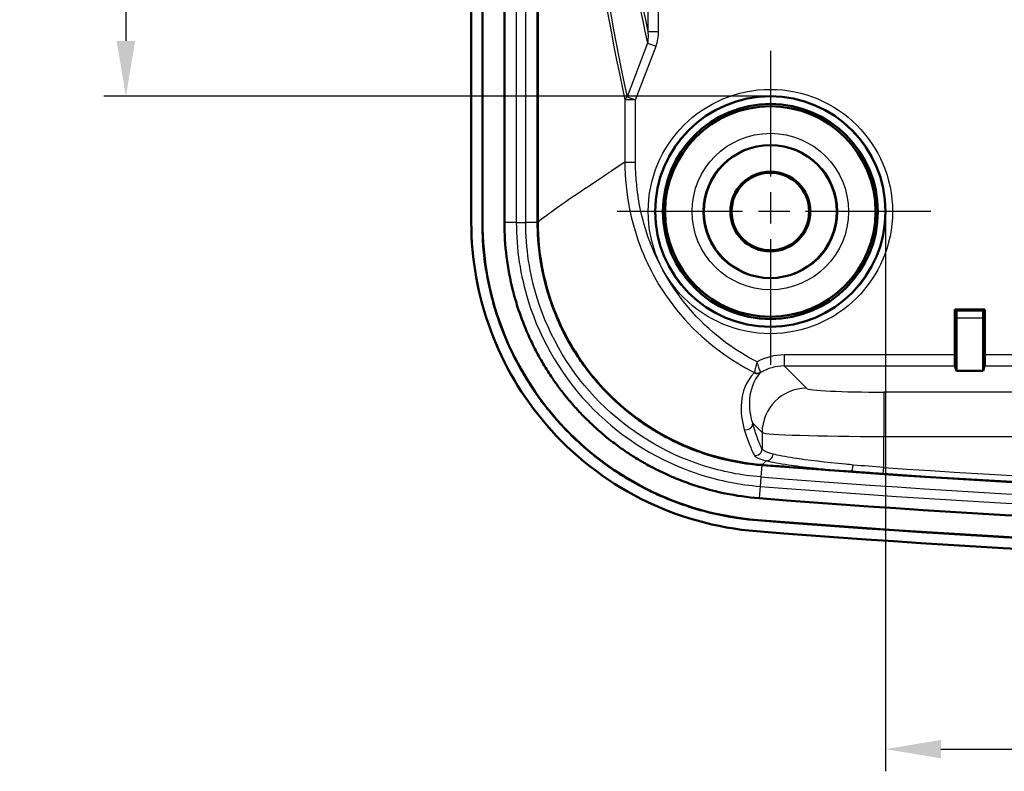
# Model space of a CAD drawing. Units: millimetres. Extents: x 1 to 840, y -559 to 718.
# Drawn here: x 664 to 708, y 209 to 243 of the extents above; entities that cross this region are included whole.
import ezdxf

# ---------------------------------------------------------------- set-up
doc = ezdxf.new("R2010")
doc.units = ezdxf.units.MM
doc.linetypes.add('CHAIN', pattern=[0.3543, 0.2362, -0.0295, 0.0591, -0.0295])
doc.linetypes.add('DASH_DOT', pattern=[0.37, 0.24, -0.06, 0.01, -0.06])
for name, color, linetype, lineweight in [('Bemaßung (ISO)', 1, 'Continuous', 25), ('Mittelpunktmarkierung (ISO)', 1, 'DASH_DOT', 25), ('Sichtbar (ISO)', 7, 'Continuous', 50), ('Sichtbar schmal (ISO)', 1, 'Continuous', 25)]:
    doc.layers.add(name, color=color, linetype=linetype, lineweight=lineweight)
doc.styles.add('3_5', font='isocpeur.ttf', dxfattribs={"width": 1.1})
doc.dimstyles.new('18-Bopla 3_5', dxfattribs={"dimtxt": 3.5, "dimasz": 2.5, "dimexe": 1, "dimexo": 0, "dimgap": 0.2, "dimtad": 1, "dimdec": 6, "dimrnd": 1e-08, "dimtxsty": '3_5', "dimcen": 0.09, "dimdle": 7, "dimclrd": 1, "dimclre": 1, "dimclrt": 5, "dimadec": 6, "dimazin": 2, "dimtfac": 0.714286, "dimtdec": 3, "dimtmove": 0, "dimatfit": 3, "dimfxl": 1, "dimtolj": 1, "dimlwd": 25, "dimlwe": 25, "dimarcsym": 0})

# ---------------------------------------------------------------- blocks, each defined once
blk = doc.blocks.new('*D46')
at = {"layer": 'Bemaßung (ISO)', "color": 1, "linetype": 'Continuous', "lineweight": 25}
for p, q in [((702.815, 233.976), (702.815, 208.718)), ((770.415, 233.976), (770.415, 208.718)), ((705.315, 209.718), (767.915, 209.718))]:
    blk.add_line(p, q, dxfattribs=at)
at = {"layer": 'Bemaßung (ISO)', "color": 1, "linetype": 'Continuous'}
for points in [[(705.315, 210.134), (705.315, 209.301), (702.815, 209.718)], [(767.915, 210.134), (767.915, 209.301), (770.415, 209.718)]]:
    blk.add_solid(points, dxfattribs=at)
at = {"layer": 'Defpoints', "color": 0, "linetype": 'Continuous'}
for p in [(702.815, 233.976), (770.415, 233.976), (770.415, 209.718)]:
    blk.add_point(p, dxfattribs=at)
at = {"layer": 'Bemaßung (ISO)', "color": 5, "linetype": 'Continuous', "lineweight": 25, "insert": (732.284, 209.918), "char_height": 3.5, "attachment_point": 7, "style": '3_5'}
blk.add_mtext('\\A1;67,6', dxfattribs=at)
blk = doc.blocks.new('*D47')
at = {"layer": 'Bemaßung (ISO)', "color": 1, "linetype": 'Continuous', "lineweight": 25}
for p, q in [((697.615, 396.776), (667.526, 396.776)), ((668.526, 394.276), (668.526, 241.676)), ((697.615, 239.176), (667.526, 239.176))]:
    blk.add_line(p, q, dxfattribs=at)
at = {"layer": 'Bemaßung (ISO)', "color": 1, "linetype": 'Continuous'}
for points in [[(668.109, 394.276), (668.942, 394.276), (668.526, 396.776)], [(668.109, 241.676), (668.942, 241.676), (668.526, 239.176)]]:
    blk.add_solid(points, dxfattribs=at)
at = {"layer": 'Defpoints', "color": 0, "linetype": 'Continuous'}
for p in [(697.615, 396.776), (668.526, 239.176), (697.615, 239.176)]:
    blk.add_point(p, dxfattribs=at)
at = {"layer": 'Bemaßung (ISO)', "color": 5, "linetype": 'Continuous', "lineweight": 25, "insert": (668.326, 312.682), "char_height": 3.5, "attachment_point": 7, "rotation": 90, "style": '3_5'}
blk.add_mtext('\\A1;157,6', dxfattribs=at)

msp = doc.modelspace()

# ---------------------------------------------------------------- linework, layer by layer
at = {"layer": 'Mittelpunktmarkierung (ISO)', "linetype": 'CHAIN', "ltscale": 23.990969}
for p, q in [((697.6149249, 241.2259393), (697.6149249, 226.7259393)), ((704.8649249, 233.9759393), (690.3649249, 233.9759393))]:
    msp.add_line(p, q, dxfattribs=at)
at = {"layer": 'Sichtbar (ISO)'}
for p, q in [((684.1149249, 233.4855659), (684.1149249, 402.4663127)), ((684.6149249, 233.4855659), (684.6149249, 402.4663127)), ((684.6236517, 402.4663127), (684.6236517, 233.4855659)), ((685.6104186, 233.4855659), (685.6104186, 402.4663127)), ((687.1104186, 233.4925304), (687.1104186, 402.4593482)), ((687.1191455, 233.4925304), (687.1191455, 402.4593482)), ((705.9363771, 227.5053753), (705.9363771, 229.5544871)), ((705.9363771, 229.5544871), (707.2934726, 229.5544871)), ((706.0097797, 229.4810844), (705.9363771, 229.5544871)), ((707.22007, 229.4810844), (707.2934726, 229.5544871)), ((707.2934726, 229.5544871), (707.2934726, 227.5053753)), ((706.0149249, 229.1811301), (706.0149249, 226.795058)), ((707.2149249, 226.795058), (707.2149249, 229.1811301)), ((706.0149249, 226.795058), (705.9446478, 227.0060605)), ((707.2149249, 226.795058), (706.0149249, 226.795058)), ((707.2852019, 227.0060605), (707.2149249, 226.795058))]:
    msp.add_line(p, q, dxfattribs=at)
for radius in [5.2, 4.8521044, 4.75, 3, 1.8023612, 1.75]:
    msp.add_circle((697.6149249, 233.9759393), radius, dxfattribs=at)
for radius, start, end in [(497.0045063, 265.454286826, 274.545713174), (496.9958028, 265.455129961, 265.921107269), (496.9969104, 266.088773842, 273.911226158), (498.5045063, 265.454286826, 274.545713174), (499.5, 265.454286826, 274.545713174), (499.4912731, 265.454286826, 274.545713359), (500, 265.454286826, 274.545713174)]:
    msp.add_arc((736.6149249, 717.9759393), radius, start, end, dxfattribs=at)
for centre, major_axis, start_param, end_param in [((706.0096883, 229.1811301), (0, -0.3), 1.5707963268, 3.1241393615), ((707.2201614, 229.1811301), (0, 0.3), 0.0174532921, 1.5707963268), ((705.9451046, 227.5053753), (0, 0.5), 1.5707963268, 3.0892327752), ((707.2847451, 227.5053753), (0, -0.5), 0.0523598784, 1.5707963268)]:
    msp.add_ellipse(centre, major_axis=major_axis, ratio=0.0174550649, start_param=start_param, end_param=end_param, dxfattribs=at)
for points, knots in [([(696.9876966, 219.5487302), (695.1695826, 219.6932785), (693.3972525, 220.191445), (690.1472603, 221.8387499), (688.7004128, 222.9705714), (686.4241941, 225.607486), (685.5709137, 227.0508496), (684.4115013, 230.1702789), (684.1149249, 231.8212418), (684.1149249, 233.4855659)], [0, 0, 0, 0, 0.5471553066, 0.5471553066, 1.0931342564, 1.0931342564, 1.5922498868, 1.5922498868, 2.0915527868, 2.0915527868, 2.0915527868, 2.0915527868]), ([(697.0273238, 220.0471574), (696.4688331, 220.09156), (695.4993339, 220.2298122), (694.4179248, 220.5059476), (693.621774, 220.7627156), (693.0990231, 220.9585768), (692.5213342, 221.2062898), (692.1422163, 221.3866054), (691.7686223, 221.5788021), (691.5229484, 221.7125432), (691.1595363, 221.9215117), (690.8031043, 222.1414987), (690.2821783, 222.4916351), (689.8342653, 222.8239868), (689.294474, 223.2649039), (688.8792118, 223.6376328), (688.4317126, 224.0786603), (688.1446865, 224.3844138), (687.8669006, 224.6994635), (687.6866853, 224.9137624), (687.4242722, 225.2410334), (687.1723554, 225.5760819), (686.8146697, 226.092414), (686.5185368, 226.5655715), (686.1764198, 227.1734207), (685.9254542, 227.6723561), (685.5840969, 228.4378957), (685.2898072, 229.2264198), (684.9432719, 230.435117), (684.6846009, 231.8079979), (684.6149249, 232.9253204), (684.6149249, 233.4855659)], [0, 0, 0, 0, 0.1742960656, 0.3050181147, 0.3485921311, 0.4357401639, 0.4793141803, 0.5446752049, 0.5664622131, 0.6100362295, 0.6318232377, 0.6971842623, 0.7407582787, 0.8279063114, 0.8714803278, 0.9586283606, 1.002202377, 1.0675634016, 1.0893504098, 1.1329244262, 1.1547114344, 1.220072459, 1.2636464754, 1.3507945081, 1.3943685245, 1.4815165573, 1.5250905737, 1.6558126229, 1.7429606557, 1.9172567212, 2.0915527868, 2.0915527868, 2.0915527868, 2.0915527868]), ([(697.0280154, 220.0558568), (695.2806398, 220.1947811), (693.5774282, 220.6725996), (690.453359, 222.2518316), (689.0615669, 223.3368925), (686.8630853, 225.8720204), (686.036122, 227.2645956), (684.9105066, 230.2827668), (684.6236517, 231.878468), (684.6236517, 233.4855659)], [0, 0, 0, 0, 0.5258668386, 0.5258668386, 1.0504883114, 1.0504883114, 1.5330961665, 1.5330961665, 2.015571193, 2.015571193, 2.015571193, 2.015571193]), ([(697.1062211, 221.0395197), (696.5888627, 221.0806521), (696.0757077, 221.1538322), (695.5696185, 221.2582668), (695.1900345, 221.3365963), (694.8144246, 221.4325083), (694.4440035, 221.5456668), (694.3205278, 221.5833869), (694.1976292, 221.6230233), (694.0753521, 221.6645636), (693.8307962, 221.747645), (693.5887205, 221.8383442), (693.3494902, 221.9365585), (693.229877, 221.9856647), (693.1109791, 222.0366484), (692.9928357, 222.0895), (692.815612, 222.1687812), (692.6400753, 222.2522688), (692.4664076, 222.339908), (692.4085119, 222.3691244), (692.3508505, 222.3987887), (692.293453, 222.4288845), (692.1786604, 222.4890748), (692.0648908, 222.5510087), (691.9521708, 222.6146631), (691.895813, 222.646489), (691.8397192, 222.678744), (691.7838948, 222.7114241), (691.6164279, 222.8094607), (691.4513783, 222.9113277), (691.2888693, 223.016929), (691.1805323, 223.0873284), (691.0733253, 223.1593868), (690.9672859, 223.2330751), (690.7552105, 223.3804496), (690.5478042, 223.5343452), (690.3453647, 223.6945304), (690.2441447, 223.7746233), (690.1441657, 223.856289), (690.0454654, 223.9394979), (689.8480602, 224.1059197), (689.6557739, 224.278512), (689.4688995, 224.4570463), (689.375457, 224.5463184), (689.2833647, 224.6370787), (689.1926623, 224.7292945), (689.0566077, 224.8676192), (688.9236913, 225.0092096), (688.7940189, 225.1539881), (688.7507891, 225.2022539), (688.7079186, 225.2508751), (688.6654193, 225.2998403), (688.5804115, 225.3977813), (688.4969777, 225.4969962), (688.4151703, 225.597409), (688.3742636, 225.6476192), (688.3337606, 225.6981328), (688.2936624, 225.7489468), (688.1733635, 225.9013945), (688.05672, 226.0565304), (687.9438107, 226.2142213), (687.8685417, 226.3193432), (687.7949312, 226.4256023), (687.7230008, 226.5329618), (687.5791614, 226.7476488), (687.4420405, 226.9667347), (687.3118217, 227.1899177), (687.2467288, 227.301481), (687.183362, 227.4140659), (687.1217445, 227.527637), (686.998556, 227.7546933), (686.8823461, 227.9857131), (686.7733067, 228.2203827), (686.718816, 228.3376552), (686.6661259, 228.4558194), (686.6152593, 228.5748542), (686.4627172, 228.9318232), (686.3262589, 229.2974537), (686.2076346, 229.667163), (686.128526, 229.9137161), (686.0572055, 230.1624746), (685.9936851, 230.4130909), (685.8665788, 230.9145819), (685.770769, 231.4232258), (685.7067412, 231.9360787), (685.6426683, 232.4492928), (685.6104186, 232.9667698), (685.6104186, 233.4855659)], [0, 0, 0, 0, 0.1679723745, 0.1679723745, 0.1679723745, 0.2939573429, 0.2939573429, 0.2939573429, 0.3359530066, 0.3359530066, 0.3359530066, 0.4199449401, 0.4199449401, 0.4199449401, 0.4619401805, 0.4619401805, 0.4619401805, 0.5249361186, 0.5249361186, 0.5249361186, 0.5459371163, 0.5459371163, 0.5459371163, 0.5879382505, 0.5879382505, 0.5879382505, 0.6089379937, 0.6089379937, 0.6089379937, 0.6719348825, 0.6719348825, 0.6719348825, 0.7139318993, 0.7139318993, 0.7139318993, 0.7979246569, 0.7979246569, 0.7979246569, 0.8399211591, 0.8399211591, 0.8399211591, 0.9239160958, 0.9239160958, 0.9239160958, 0.9659159117, 0.9659159117, 0.9659159117, 1.0289161573, 1.0289161573, 1.0289161573, 1.0499189698, 1.0499189698, 1.0499189698, 1.0919292083, 1.0919292083, 1.0919292083, 1.1129359179, 1.1129359179, 1.1129359179, 1.1759583977, 1.1759583977, 1.1759583977, 1.2179712277, 1.2179712277, 1.2179712277, 1.3019843993, 1.3019843993, 1.3019843993, 1.3439803615, 1.3439803615, 1.3439803615, 1.4279405737, 1.4279405737, 1.4279405737, 1.4698984032, 1.4698984032, 1.4698984032, 1.595724173, 1.595724173, 1.595724173, 1.6796353216, 1.6796353216, 1.6796353216, 1.8475441303, 1.8475441303, 1.8475441303, 2.015571193, 2.015571193, 2.015571193, 2.015571193]), ([(687.1104186, 233.4855659), (687.1104186, 233.0289317), (687.1388036, 232.5735212), (687.1951862, 232.1219055), (687.251529, 231.6706077), (687.335845, 231.2229746), (687.4477085, 230.781623), (687.5036115, 230.561061), (687.5663491, 230.3422491), (687.6359146, 230.1254385), (687.7402289, 229.8003283), (687.8604308, 229.478251), (687.9945981, 229.1642814), (688.0393375, 229.0595852), (688.0856845, 228.9556452), (688.1336305, 228.852458), (688.2295734, 228.645974), (688.3318238, 228.4427067), (688.4401968, 228.2429576), (688.4944037, 228.1430454), (688.5501504, 228.0439992), (688.6074176, 227.9458484), (688.7219811, 227.7494972), (688.8426162, 227.5567519), (688.9691582, 227.367882), (689.0324386, 227.273433), (689.0971958, 227.1799541), (689.1634118, 227.0874756), (689.262741, 226.9487509), (689.3653594, 226.8122684), (689.4711915, 226.6781536), (689.5064675, 226.6334504), (689.5420974, 226.5890144), (689.5780824, 226.5448453), (689.650047, 226.4565137), (689.7234576, 226.369218), (689.7982337, 226.2830653), (689.8356177, 226.2399937), (689.8733365, 226.1972152), (689.9113679, 226.1547534), (690.0254472, 226.0273844), (690.1423655, 225.9028362), (690.2620614, 225.7811432), (690.341858, 225.7000152), (690.422878, 225.620167), (690.5050809, 225.5416328), (690.6694776, 225.3845731), (690.8386341, 225.2327416), (691.0123006, 225.0863326), (691.0991319, 225.0131298), (691.1870881, 224.9412846), (691.2761356, 224.8708236), (691.45423, 224.729902), (691.6366954, 224.5945125), (691.8232711, 224.4648581), (691.9165604, 224.4000299), (692.0108784, 224.3366348), (692.1061912, 224.2746988), (692.2491636, 224.1817927), (692.3943697, 224.0921729), (692.5417051, 224.0059215), (692.5908187, 223.9771699), (692.6401711, 223.9487914), (692.6897562, 223.9207901), (692.7889304, 223.8647852), (692.8890189, 223.810299), (692.9900159, 223.7573423), (693.0405155, 223.7308633), (693.0912569, 223.7047591), (693.1421916, 223.6790555), (693.2949785, 223.6019535), (693.4494393, 223.5284898), (693.6053652, 223.4587362), (693.7093107, 223.412236), (693.8139189, 223.3673797), (693.9191647, 223.3241719), (694.1296598, 223.2377546), (694.3426666, 223.1579466), (694.5578539, 223.0848425), (694.6654468, 223.0482907), (694.7735883, 223.0134137), (694.8822402, 222.980222), (695.2081908, 222.8806486), (695.5387234, 222.7962464), (695.8727656, 222.7273147), (696.3075692, 222.6375903), (696.7483224, 222.5740757), (697.1927002, 222.5374256)], [-2.015571193, -2.015571193, -2.015571193, -2.015571193, -1.8475441303, -1.8475441303, -1.8475441303, -1.6796353216, -1.6796353216, -1.6796353216, -1.595724173, -1.595724173, -1.595724173, -1.4698984032, -1.4698984032, -1.4698984032, -1.4279405737, -1.4279405737, -1.4279405737, -1.3439803615, -1.3439803615, -1.3439803615, -1.3019843993, -1.3019843993, -1.3019843993, -1.2179712277, -1.2179712277, -1.2179712277, -1.1759583977, -1.1759583977, -1.1759583977, -1.1129359179, -1.1129359179, -1.1129359179, -1.0919292083, -1.0919292083, -1.0919292083, -1.0499189698, -1.0499189698, -1.0499189698, -1.0289161573, -1.0289161573, -1.0289161573, -0.9659159117, -0.9659159117, -0.9659159117, -0.9239160958, -0.9239160958, -0.9239160958, -0.8399211591, -0.8399211591, -0.8399211591, -0.7979246569, -0.7979246569, -0.7979246569, -0.7139318993, -0.7139318993, -0.7139318993, -0.6719348825, -0.6719348825, -0.6719348825, -0.6089379937, -0.6089379937, -0.6089379937, -0.5879382505, -0.5879382505, -0.5879382505, -0.5459371163, -0.5459371163, -0.5459371163, -0.5249361186, -0.5249361186, -0.5249361186, -0.4619401805, -0.4619401805, -0.4619401805, -0.4199449401, -0.4199449401, -0.4199449401, -0.3359530066, -0.3359530066, -0.3359530066, -0.2939573429, -0.2939573429, -0.2939573429, -0.1679723745, -0.1679723745, -0.1679723745, -0.0039850288, -0.0039850288, -0.0039850288, -0.0039850288]), ([(687.1104208, 233.4855659), (687.1113233, 232.0578881), (687.3897338, 230.6440127), (688.4714307, 228.0026038), (689.2639501, 226.8003531), (691.184691, 224.8474563), (692.2653198, 224.0843236), (694.6325833, 222.9808031), (695.8980555, 222.6450468), (697.1927002, 222.5374256)], [0.000696461, 0.000696461, 0.000696461, 0.000696461, 0.4290132032, 0.4290132032, 0.8570244618, 0.8570244618, 1.2508072796, 1.2508072796, 1.6406054484, 1.6406054484, 1.6406054484, 1.6406054484]), ([(687.1191455, 233.4925304), (687.1191455, 232.0595133), (687.3989615, 230.640323), (688.4868067, 227.9922957), (689.2831671, 226.7886601), (691.206666, 224.8418411), (692.2839261, 224.0837698), (694.654888, 222.9815569), (695.929519, 222.6465178), (697.2330831, 222.5428978)], [0, 0, 0, 0, 0.4299051193, 0.4299051193, 0.8588653265, 0.8588653265, 1.2509817822, 1.2509817822, 1.6432869317, 1.6432869317, 1.6432869317, 1.6432869317]), ([(702.7143834, 222.1365679), (702.6880545, 222.138368), (702.6617065, 222.1401729), (702.4578573, 222.1541628), (702.2822219, 222.1663697), (701.9463815, 222.1899962), (701.8019358, 222.2002635), (701.540165, 222.21905), (701.4609367, 222.2247711), (701.33705, 222.2337194), (701.2910726, 222.237042), (701.2636179, 222.2389998)], [0.041732580219, 0.041732580219, 0.041732580219, 0.041732580219, 0.043583672849, 0.043583672849, 0.056039657187, 0.056039657187, 0.067179496642, 0.067179496642, 0.073557827407, 0.073557827407, 0.079058907689, 0.079058907689, 0.079058907689, 0.079058907689])]:
    msp.add_open_spline(points, degree=3, knots=knots, dxfattribs=at)
for points in [[(687.1104186, 233.4925304), (687.1104186, 233.4902089), (687.1104193, 233.4878874), (687.1104208, 233.4855659)], [(697.1927002, 222.5374256), (697.2034989, 222.536535), (697.2142998, 222.5356603), (697.2251028, 222.5348014)]]:
    msp.add_open_spline(points, degree=3, dxfattribs=at)
at = {"layer": 'Sichtbar schmal (ISO)'}
for p, q in [((686.1482866, 402.4663127), (686.1482866, 233.4855659)), ((686.5725506, 233.4855659), (686.5725506, 402.4663127)), ((692.085179, 393.8464), (692.085179, 242.1054786)), ((692.5677185, 242.1054786), (692.5677185, 393.8464)), ((692.085179, 242.1054786), (692.5677185, 242.1054786)), ((692.0705008, 241.5761785), (691.1484162, 239.1575959)), ((691.5318545, 239.0114101), (692.4539391, 241.4299926)), ((692.0705008, 241.5761785), (692.4539391, 241.4299926)), ((691.1484162, 239.1575959), (691.5318545, 239.0114101)), ((691.5318545, 239.0114101), (691.0490176, 239.0114101)), ((691.0490176, 239.0114101), (691.0490176, 236.1998928)), ((691.5318545, 236.1998928), (691.5318545, 239.0114101)), ((691.0490176, 236.1998928), (691.5318545, 236.1998928)), ((684.6149249, 233.4855659), (684.6236517, 233.4855659)), ((686.1482866, 233.4855659), (685.6104186, 233.4855659)), ((686.1482866, 233.4855659), (686.5725506, 233.4855659)), ((687.1104186, 233.4855659), (686.5725506, 233.4855659)), ((687.1191455, 233.4925304), (687.1104186, 233.4925304)), ((707.22007, 229.4810844), (706.0097797, 229.4810844)), ((706.0149249, 229.1811301), (707.2149249, 229.1811301)), ((705.9363771, 227.5053753), (698.2320627, 227.5053753)), ((698.2320627, 227.5053753), (698.2320627, 227.0060605)), ((765.9363771, 227.5053753), (707.2934726, 227.5053753)), ((698.2320627, 227.0060605), (705.9446478, 227.0060605)), ((699.2390266, 225.9990966), (698.2320627, 227.0060605)), ((707.2852019, 227.0060605), (765.9446478, 227.0060605)), ((770.4956197, 225.8252692), (702.73423, 225.8252692)), ((702.73423, 225.8252692), (702.73423, 223.8280102)), ((696.8199101, 224.4236949), (697.2417675, 224.0018376)), ((697.2417675, 224.0018376), (697.2417675, 223.2666951)), ((702.73423, 223.8280102), (770.4956197, 223.8280102)), ((702.73423, 222.4268502), (702.73423, 223.8280102)), ((697.2251028, 222.5348014), (697.1824744, 221.9986253)), ((697.2330831, 222.5428978), (697.2323934, 222.5342218)), ((702.7143834, 222.1365679), (702.73423, 222.4268502)), ((697.1824744, 221.9986253), (697.1488495, 221.5756958)), ((697.1488495, 221.5756958), (697.1062211, 221.0395197)), ((697.0273238, 220.0471574), (697.0280154, 220.0558568))]:
    msp.add_line(p, q, dxfattribs=at)
for radius in [5.5131017, 5.2131131, 3.5305631, 3.0305821]:
    msp.add_circle((697.6149249, 233.9759393), radius, dxfattribs=at)
for radius, start, end in [(496.7059504, 266.088773842, 273.911226158), (497.5423742, 265.454286826, 274.545713174), (497.9666383, 265.454286826, 274.545713174)]:
    msp.add_arc((736.6149249, 717.9759393), radius, start, end, dxfattribs=at)
for centre, major_axis, ratio, start_param, end_param in [((806.0636046, 600.9787547), (-98.4297737, -388.8631758), 0.1719816942, 5.8181436274, 5.9491613155), ((806.8304812, 604.1066866), (-98.4297737, -388.8631758), 0.1719816942, 5.8349007622, 5.9541364269), ((806.4470429, 604.2528725), (-97.992647, -388.8691377), 0.1713455783, 5.834547138, 5.9510879776), ((806.4470429, 600.8325688), (-98.8671734, -388.8571433), 0.1726167595, 5.8184985412, 5.9495162293), ((691.5318545, 239.0114101), (-0.4887855, -0.1053032), 0.616474551, 5.471257635, 5.9469841065), ((698.2389197, 225.0019444), (-1.7726156, 1.7726156), 0.9972646886, 5.4991566717, 6.0072429708), ((697.0174687, 226.9590918), (0.2139827, -0.2102651), 0.9560224872, 5.0132817916, 6.0351705934), ((697.02174, 226.9705751), (-0.2997032, -0.0133423), 0.9483418052, 1.085078174, 2.0565144796), ((698.2389197, 225.0019444), (-1.4200293, 1.4200293), 0.995904497, 5.4991566717, 6.055030188), ((699.2390266, 224.0018376), (1.4142136, 1.4142136), 0.9972646886, 0.7867676913, 2.3548249623), ((702.73423, 226.0086965), (-3.5, 0), 0.0524077793, 0.0523598776, 1.5707963268), ((696.5203213, 224.4236949), (0.2892563, 0.0795661), 0.9810306899, 4.1713813956, 6.0098148541), ((702.73423, 224.0114374), (5.5, 0), 0.033350405, 3.1939525312, 4.7123889804), ((696.9421787, 223.2666951), (-0.266982, -0.1368232), 0.993462538, 0.9557434978, 2.6653428482), ((697.4629653, 223.0299235), (-0.0704134, -0.2916195), 0.9042633948, 0.1743869963, 1.7857628039), ((701.2849265, 222.5378138), (-0.0254481, -0.2989187), 0.2490352187, 0.0551156501, 1.5919944369)]:
    msp.add_ellipse(centre, major_axis=major_axis, ratio=ratio, start_param=start_param, end_param=end_param, dxfattribs=at)
for points, knots in [([(692.085179, 242.1054786), (692.0926002, 242.0141227), (692.0957837, 241.9233246), (692.0917496, 241.7455993), (692.0845515, 241.6585892), (692.0705008, 241.5761785)], [-0.068873732932, -0.068873732932, -0.068873732932, -0.068873732932, -0.034436866466, -0.034436866466, 0, 0, 0, 0]), ([(692.4539391, 241.4299926), (692.4948315, 241.5372514), (692.5229792, 241.6491648), (692.5594349, 241.875832), (692.5677185, 241.9906891), (692.5677185, 242.1054786)], [0, 0, 0, 0, 0.034436866466, 0.034436866466, 0.068873732932, 0.068873732932, 0.068873732932, 0.068873732932]), ([(691.0490176, 236.1998928), (689.4389806, 235.1404351), (688.2821827, 234.3549794), (687.6174729, 233.8723348), (687.3973809, 233.7125264), (687.2310361, 233.5857559), (687.1191455, 233.4925304)], [4.5971785053, 4.5971785053, 4.5971785053, 4.5971785053, 6.3149510264, 6.3149510264, 6.3149510264, 6.8837226826, 6.8837226826, 6.8837226826, 6.8837226826]), ([(691.0490176, 236.1998928), (691.0504101, 235.4915956), (691.1206639, 234.783119), (691.4833005, 232.9760006), (691.8848097, 231.8991909), (693.1798453, 229.6327751), (694.1858276, 228.509466), (695.8551422, 227.2886979), (696.363285, 226.9788348), (696.8930151, 226.7129984)], [0, 0, 0, 0, 0.2031195774, 0.2031195774, 0.5281109012, 0.5281109012, 0.9505996221, 0.9505996221, 1.1204964657, 1.1204964657, 1.1204964657, 1.1204964657]), ([(697.0149989, 227.1891347), (696.5419299, 227.4315562), (696.0873512, 227.711065), (694.5198922, 228.8545415), (693.5591749, 229.926456), (692.323868, 232.0904796), (691.9415447, 233.1190224), (691.5977851, 234.8457352), (691.5318545, 235.5228275), (691.5318545, 236.1998928)], [-1.1101231624, -1.1101231624, -1.1101231624, -1.1101231624, -0.9505996221, -0.9505996221, -0.5281109012, -0.5281109012, -0.2031195774, -0.2031195774, 0, 0, 0, 0]), ([(686.1482866, 233.4855659), (686.1482866, 232.28747), (686.3293433, 231.0895199), (687.2514448, 228.1137035), (688.2674473, 226.4233369), (690.9673866, 223.706045), (692.6475333, 222.680493), (695.3397423, 221.8243816), (696.2401488, 221.6479416), (697.1488495, 221.5756958)], [0, 0, 0, 0, 0.3530648138, 0.3530648138, 0.9179685158, 0.9179685158, 1.4818180633, 1.4818180633, 1.7504454356, 1.7504454356, 1.7504454356, 1.7504454356]), ([(697.1824744, 221.9986253), (696.3059592, 222.0683122), (695.4374825, 222.2384993), (692.8408158, 223.0642286), (691.2204127, 224.0533239), (688.6164297, 226.6740428), (687.6364775, 228.3045376), (686.7472363, 231.1743066), (686.5725506, 232.3298964), (686.5725506, 233.4855659)], [-1.7504454356, -1.7504454356, -1.7504454356, -1.7504454356, -1.4818180633, -1.4818180633, -0.9179685158, -0.9179685158, -0.3530648138, -0.3530648138, 0, 0, 0, 0]), ([(697.0149989, 227.1891347), (697.0026285, 227.1431493), (696.990339, 227.0968218), (696.9672455, 227.0085804), (696.9562463, 226.9659477), (696.9365186, 226.8885585), (696.9275175, 226.8527726), (696.9122507, 226.7915023), (696.9058621, 226.7655641), (696.8976345, 226.7319733), (696.8950168, 226.7212301), (696.8930151, 226.7129984)], [-0.000135289863, -0.000135289863, -0.000135289863, -0.000135289863, 0.006201787447, 0.006201787447, 0.012405768911, 0.012405768911, 0.018366296307, 0.018366296307, 0.024086314413, 0.024086314413, 0.027661325729, 0.027661325729, 0.027661325729, 0.027661325729]), ([(697.1728441, 226.7254559), (697.1698801, 226.73333), (697.1660238, 226.743614), (697.1540616, 226.7758283), (697.1449037, 226.800753), (697.1236597, 226.8598672), (697.1114378, 226.8945076), (697.0855784, 226.9697617), (697.0716193, 227.0113892), (697.0434272, 227.0979581), (697.0289792, 227.1436129), (697.0149989, 227.1891347)], [-0.027661325729, -0.027661325729, -0.027661325729, -0.027661325729, -0.024086314413, -0.024086314413, -0.018366296307, -0.018366296307, -0.012405768911, -0.012405768911, -0.006201787447, -0.006201787447, 0.000135289863, 0.000135289863, 0.000135289863, 0.000135289863]), ([(696.8889006, 226.7013936), (696.4961998, 226.2981373), (696.3524995, 225.8180351), (696.2627302, 224.9232214), (696.3290548, 224.5018049), (696.4382638, 224.1394741)], [-1.150025751, -1.150025751, -1.150025751, -1.150025751, -0.5750128755, -0.5750128755, 0, 0, 0, 0]), ([(696.8199101, 224.4236949), (696.7212726, 224.7481651), (696.6598531, 225.1231319), (696.7271698, 225.9181507), (696.8454029, 226.3439092), (697.175558, 226.7050421)], [0, 0, 0, 0, 0.5750128755, 0.5750128755, 1.150025751, 1.150025751, 1.150025751, 1.150025751]), ([(696.8930151, 226.7129984), (696.8931653, 226.7106642), (696.8928832, 226.7085253), (696.8914948, 226.7046542), (696.8903888, 226.7029219), (696.8889006, 226.7013936)], [-0.0043583059026, -0.0043583059026, -0.0043583059026, -0.0043583059026, -0.0021791529513, -0.0021791529513, 0, 0, 0, 0]), ([(697.175558, 226.7050421), (697.1764247, 226.7070575), (697.1766531, 226.7097558), (697.1757664, 226.716555), (697.1746508, 226.7206563), (697.1728441, 226.7254559)], [0, 0, 0, 0, 0.0021791529513, 0.0021791529513, 0.0043583059026, 0.0043583059026, 0.0043583059026, 0.0043583059026]), ([(696.4382638, 224.1394741), (696.5156173, 223.8828326), (696.5928039, 223.6605021), (696.746522, 223.2741493), (696.8230542, 223.11014), (696.8991485, 222.9711177)], [-0.81457132105, -0.81457132105, -0.81457132105, -0.81457132105, -0.40728566052, -0.40728566052, 0, 0, 0, 0]), ([(697.2417675, 223.2666951), (697.1710829, 223.4046214), (697.100529, 223.5672285), (696.9598432, 223.9498951), (696.8897103, 224.1699421), (696.8199101, 224.4236949)], [0, 0, 0, 0, 0.40728566052, 0.40728566052, 0.81457132105, 0.81457132105, 0.81457132105, 0.81457132105]), ([(697.7356169, 223.0299235), (697.5909872, 223.06675), (697.4763864, 223.1075903), (697.310846, 223.1889106), (697.2599104, 223.229362), (697.2417675, 223.2666951)], [-0.22048343608, -0.22048343608, -0.22048343608, -0.22048343608, -0.11024171804, -0.11024171804, 0, 0, 0, 0]), ([(696.8991485, 222.9711177), (696.9197452, 222.933488), (696.9758369, 222.892613), (697.1569172, 222.8103403), (697.2819014, 222.7689721), (697.4393731, 222.7316795)], [0, 0, 0, 0, 0.11024171804, 0.11024171804, 0.22048343608, 0.22048343608, 0.22048343608, 0.22048343608]), ([(697.4393731, 222.7316795), (697.6890509, 222.6713381), (698.0234713, 222.6103629), (699.0931457, 222.4519182), (699.9492826, 222.3564605), (701.0123307, 222.2606997), (701.137417, 222.2497461), (701.2636179, 222.2389998)], [-0.66424720041, -0.66424720041, -0.66424720041, -0.66424720041, -0.48388348758, -0.48388348758, -0.18610903369, -0.18610903369, -0.14689968382, -0.14689968382, -0.14689968382, -0.14689968382]), ([(701.3598905, 222.5378138), (701.2402892, 222.5485513), (701.1217442, 222.5594955), (700.1142872, 222.6551732), (699.3029197, 222.7505321), (698.289177, 222.9087802), (697.9722418, 222.9696724), (697.7356169, 223.0299235)], [0.14689968382, 0.14689968382, 0.14689968382, 0.14689968382, 0.18610903369, 0.18610903369, 0.48388348758, 0.48388348758, 0.66424720041, 0.66424720041, 0.66424720041, 0.66424720041])]:
    msp.add_open_spline(points, degree=3, knots=knots, dxfattribs=at)
for points in [[(697.2330831, 222.5428978), (697.2761647, 222.5845091), (697.3278817, 222.632303), (697.3881949, 222.6862474)], [(697.4393731, 222.7316795), (697.4216771, 222.71608), (697.4046176, 222.700936), (697.3881956, 222.686248)], [(702.73423, 222.4268502), (702.2709733, 222.4602507), (701.8079897, 222.4975846), (701.3598905, 222.5378138)]]:
    msp.add_open_spline(points, degree=3, dxfattribs=at)

# ---------------------------------------------------------------- dimensions: what is measured, and where the dimension line sits
at = {"layer": 'Bemaßung (ISO)', "color": 1, "linetype": 'Continuous', "lineweight": 25}
for base, p1, p2, angle, picture, middle in [((668.5256732, 239.1759393), (697.6149249, 396.7759393), (697.6149249, 239.1759393), 90, '*D47', (668.5256732, 317.9759393)), ((770.4149249, 209.7176989), (702.8149249, 233.9759393), (770.4149249, 233.9759393), 180, '*D46', (736.6149249, 209.7176989))]:
    dim = msp.add_linear_dim(base=base, p1=p1, p2=p2, angle=angle, dimstyle='18-Bopla 3_5', override={"dimgap": 0.2, "dimdec": 6, "dimtol": 0, "dimlim": 0, "dimtp": 0, "dimtm": 0, "dimtdec": 3, "dimtofl": 0, "dimatfit": 1}, dxfattribs=at)
    dim.commit()
    dim.dimension.update_dxf_attribs({"geometry": picture, "text_midpoint": middle, "dimtype": 160})

doc.saveas('drawing.dxf')
